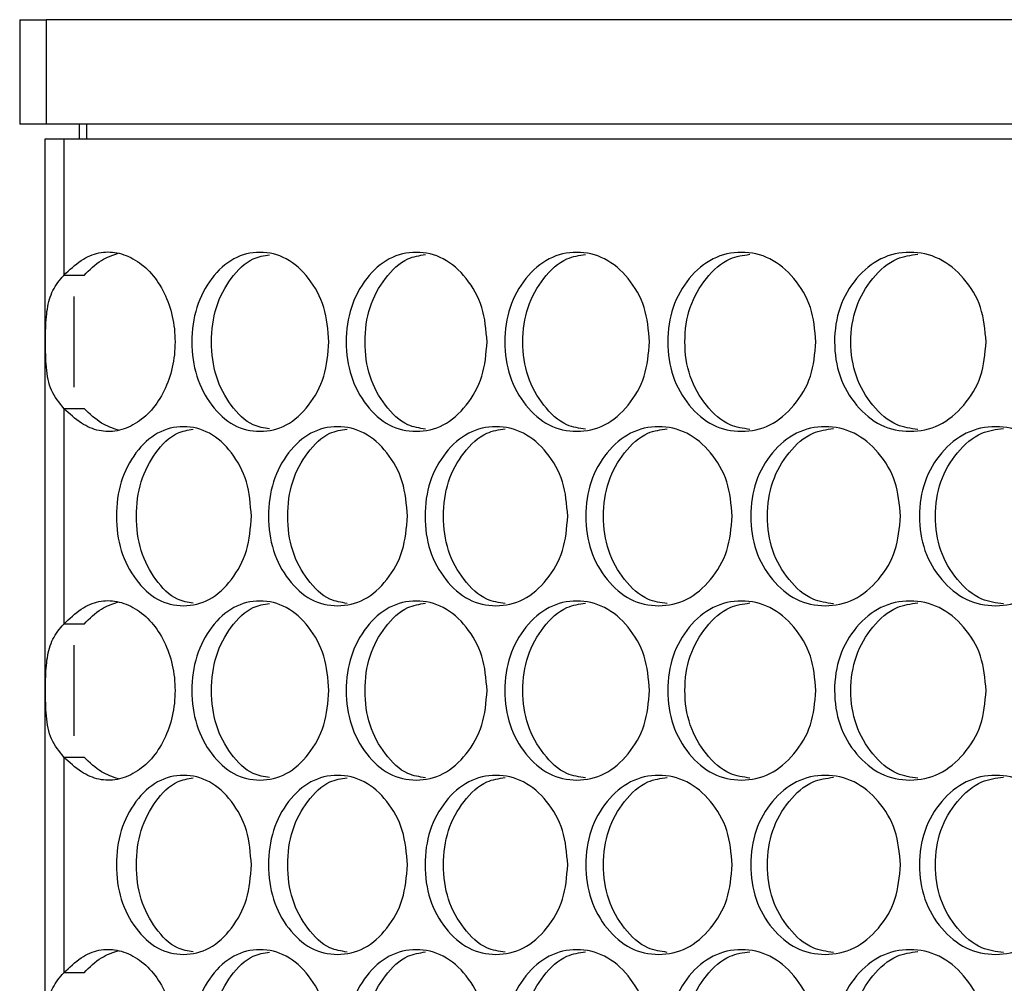
# Model space of a CAD drawing. Units: millimetres. Extents: x 7895 to 10391, y 932 to 2703.
# Drawn here: x 8414 to 8480, y 1721 to 1785 of the extents above; entities that cross this region are included whole.
import ezdxf

# ---------------------------------------------------------------- set-up
doc = ezdxf.new("R2010")
doc.units = ezdxf.units.MM

msp = doc.modelspace()

# ---------------------------------------------------------------- linework, layer by layer
at = {"color": 7, "linetype": 'Continuous', "lineweight": 25}
for p, q in [((8414.348, 1785.331), (8414.348, 1778.331)), ((8414.348, 1785.331), (8416.118, 1785.331)), ((8416.118, 1785.331), (8416.118, 1778.331)), ((8955.32, 1785.331), (8416.118, 1785.331)), ((8416.118, 1778.331), (8414.348, 1778.331)), ((8955.32, 1778.331), (8416.118, 1778.331)), ((8418.348, 1778.331), (8418.348, 1777.331)), ((8416.024, 1777.331), (8416.024, 1399.431)), ((8417.31, 1777.331), (8416.024, 1777.331)), ((8417.31, 1777.331), (8417.31, 1768.19)), ((8954.128, 1777.331), (8417.31, 1777.331)), ((8418.667, 1768.19), (8417.31, 1768.19)), ((8417.31, 1759.273), (8417.31, 1744.81)), ((8417.31, 1759.273), (8418.667, 1759.273)), ((8418.667, 1744.81), (8417.31, 1744.81)), ((8417.31, 1735.893), (8417.31, 1721.43)), ((8417.31, 1735.893), (8418.667, 1735.893)), ((8418.667, 1721.43), (8417.31, 1721.43))]:
    msp.add_line(p, q, dxfattribs=at)
at = {"color": 8, "linetype": 'Continuous', "lineweight": 25}
for p, q in [((8418.831, 1778.331), (8418.831, 1777.331)), ((8417.985, 1766.772), (8417.985, 1760.696)), ((8417.985, 1743.392), (8417.985, 1737.316))]:
    msp.add_line(p, q, dxfattribs=at)
at = {"color": 7, "linetype": 'Continuous', "lineweight": 25}
for points, knots in [([(8417.31, 1768.19), (8417.687, 1768.553), (8418.402, 1769.242), (8419.64, 1769.773), (8420.901, 1769.781), (8422.119, 1769.28), (8423.231, 1768.371), (8424.089, 1767.046), (8424.651, 1765.465), (8424.83, 1763.731), (8424.651, 1761.998), (8424.089, 1760.417), (8423.232, 1759.093), (8422.124, 1758.185), (8420.911, 1757.69), (8419.656, 1757.703), (8418.415, 1758.232), (8417.691, 1758.913), (8417.31, 1759.273)], [0, 0, 0, 0, 0.067941, 0.128953, 0.187888, 0.25009, 0.312643, 0.375124, 0.43768, 0.500162, 0.562705, 0.625199, 0.687723, 0.750233, 0.811728, 0.870454, 0.931655, 1, 1, 1, 1]), ([(8418.667, 1768.19), (8419.04, 1768.562), (8419.733, 1769.252), (8420.568, 1769.537), (8420.953, 1769.668)], [0, 0, 0, 0, 0.539349, 1, 1, 1, 1]), ([(8435.092, 1763.731), (8435.029, 1762.941), (8434.904, 1761.359), (8433.797, 1759.388), (8432.286, 1758.01), (8430.466, 1757.592), (8428.659, 1758.01), (8427.16, 1759.387), (8426.114, 1761.359), (8425.796, 1763.731), (8426.114, 1766.104), (8427.16, 1768.076), (8428.658, 1769.453), (8430.466, 1769.871), (8432.286, 1769.453), (8433.797, 1768.075), (8434.903, 1766.104), (8435.029, 1764.522), (8435.092, 1763.731)], [0, 0, 0, 0, 0.062461, 0.124973, 0.187476, 0.249979, 0.312527, 0.374984, 0.437531, 0.499987, 0.562491, 0.62499, 0.687497, 0.749995, 0.812551, 0.875002, 0.937527, 1, 1, 1, 1]), ([(8431.117, 1757.893), (8430.739, 1757.952), (8429.764, 1758.107), (8428.469, 1759.412), (8427.425, 1761.355), (8427.112, 1763.731), (8427.425, 1766.108), (8428.469, 1768.051), (8429.763, 1769.356), (8430.738, 1769.511), (8431.116, 1769.57)], [0, 0, 0, 0, 0.086955, 0.224333, 0.362167, 0.499995, 0.637928, 0.775657, 0.913144, 1, 1, 1, 1]), ([(8445.707, 1763.731), (8445.643, 1762.941), (8445.514, 1761.359), (8444.377, 1759.388), (8442.823, 1758.01), (8440.952, 1757.592), (8439.093, 1758.01), (8437.551, 1759.387), (8436.475, 1761.359), (8436.148, 1763.731), (8436.475, 1766.104), (8437.551, 1768.076), (8439.093, 1769.453), (8440.952, 1769.871), (8442.823, 1769.453), (8444.377, 1768.075), (8445.513, 1766.104), (8445.642, 1764.522), (8445.707, 1763.731)], [0, 0, 0, 0, 0.062461, 0.124973, 0.187476, 0.249979, 0.312527, 0.374984, 0.43753, 0.499987, 0.56249, 0.624989, 0.687496, 0.749996, 0.812552, 0.875002, 0.937528, 1, 1, 1, 1]), ([(8441.576, 1757.882), (8441.172, 1757.943), (8440.154, 1758.098), (8438.808, 1759.411), (8437.734, 1761.355), (8437.411, 1763.731), (8437.733, 1766.107), (8438.808, 1768.052), (8440.153, 1769.365), (8441.172, 1769.52), (8441.575, 1769.581)], [0, 0, 0, 0, 0.089747, 0.226197, 0.363098, 0.499995, 0.636995, 0.773793, 0.910351, 1, 1, 1, 1]), ([(8456.603, 1763.731), (8456.537, 1762.941), (8456.405, 1761.359), (8455.239, 1759.388), (8453.645, 1758.01), (8451.725, 1757.592), (8449.817, 1758.01), (8448.233, 1759.387), (8447.128, 1761.359), (8446.792, 1763.731), (8447.127, 1766.104), (8448.233, 1768.076), (8449.816, 1769.453), (8451.725, 1769.871), (8453.645, 1769.453), (8455.239, 1768.075), (8456.404, 1766.104), (8456.537, 1764.522), (8456.603, 1763.731)], [0, 0, 0, 0, 0.062461, 0.124974, 0.187477, 0.249978, 0.312526, 0.374984, 0.437531, 0.499987, 0.56249, 0.62499, 0.687497, 0.749995, 0.812552, 0.875002, 0.937527, 1, 1, 1, 1]), ([(8452.321, 1757.871), (8451.891, 1757.934), (8450.831, 1758.089), (8449.436, 1759.41), (8448.333, 1761.355), (8448.001, 1763.731), (8448.333, 1766.107), (8449.436, 1768.053), (8450.83, 1769.374), (8451.891, 1769.529), (8452.32, 1769.592)], [0, 0, 0, 0, 0.092357, 0.227939, 0.363968, 0.499994, 0.636123, 0.772049, 0.90774, 1, 1, 1, 1]), ([(8467.767, 1763.731), (8467.7, 1762.941), (8467.565, 1761.359), (8466.37, 1759.388), (8464.739, 1758.01), (8462.771, 1757.592), (8460.817, 1758.01), (8459.193, 1759.387), (8458.06, 1761.359), (8457.716, 1763.731), (8458.06, 1766.104), (8459.193, 1768.076), (8460.816, 1769.453), (8462.771, 1769.871), (8464.738, 1769.453), (8466.37, 1768.075), (8467.564, 1766.104), (8467.699, 1764.522), (8467.767, 1763.731)], [0, 0, 0, 0, 0.062461, 0.124973, 0.187476, 0.249979, 0.312527, 0.374984, 0.437531, 0.499987, 0.56249, 0.62499, 0.687497, 0.749995, 0.812551, 0.875002, 0.937527, 1, 1, 1, 1]), ([(8463.34, 1757.862), (8462.885, 1757.926), (8461.783, 1758.081), (8460.34, 1759.409), (8459.21, 1761.355), (8458.869, 1763.731), (8459.209, 1766.107), (8460.34, 1768.054), (8461.783, 1769.382), (8462.884, 1769.537), (8463.339, 1769.601)], [0, 0, 0, 0, 0.094811, 0.229576, 0.364787, 0.499995, 0.635305, 0.770414, 0.905287, 1, 1, 1, 1]), ([(8479.187, 1763.731), (8479.118, 1762.941), (8478.98, 1761.359), (8477.759, 1759.388), (8476.091, 1758.01), (8474.079, 1757.592), (8472.079, 1758.01), (8470.418, 1759.387), (8469.259, 1761.359), (8468.906, 1763.731), (8469.258, 1766.104), (8470.418, 1768.076), (8472.079, 1769.453), (8474.079, 1769.871), (8476.09, 1769.453), (8477.759, 1768.075), (8478.979, 1766.104), (8479.117, 1764.522), (8479.187, 1763.731)], [0, 0, 0, 0, 0.062461, 0.124973, 0.187477, 0.249979, 0.312527, 0.374984, 0.437531, 0.499987, 0.56249, 0.62499, 0.687497, 0.749996, 0.812551, 0.875002, 0.937527, 1, 1, 1, 1]), ([(8474.619, 1757.852), (8474.139, 1757.918), (8472.998, 1758.074), (8471.509, 1759.408), (8470.352, 1761.356), (8470.003, 1763.731), (8470.352, 1766.107), (8471.508, 1768.055), (8472.997, 1769.389), (8474.139, 1769.545), (8474.618, 1769.611)], [0, 0, 0, 0, 0.097124, 0.23112, 0.36556, 0.499996, 0.634533, 0.768871, 0.902974, 1, 1, 1, 1]), ([(8417.31, 1759.273), (8417, 1759.653), (8416.378, 1760.417), (8416.111, 1761.95), (8416.064, 1763.648), (8416.099, 1765.248), (8416.29, 1766.641), (8416.745, 1767.545), (8417.17, 1768.031), (8417.31, 1768.19)], [0, 0, 0, 0, 0.168185, 0.338343, 0.496876, 0.640287, 0.78339, 0.929036, 1, 1, 1, 1]), ([(8420.972, 1757.805), (8420.586, 1757.936), (8419.746, 1758.221), (8419.045, 1758.904), (8418.667, 1759.273)], [0, 0, 0, 0, 0.460257, 1, 1, 1, 1]), ([(8429.894, 1752.041), (8429.832, 1751.251), (8429.709, 1749.669), (8428.617, 1747.698), (8427.128, 1746.32), (8425.334, 1745.902), (8423.553, 1746.32), (8422.077, 1747.697), (8421.047, 1749.669), (8420.734, 1752.041), (8421.046, 1754.414), (8422.077, 1756.386), (8423.553, 1757.763), (8425.334, 1758.181), (8427.127, 1757.763), (8428.617, 1756.385), (8429.708, 1754.414), (8429.832, 1752.832), (8429.894, 1752.041)], [0, 0, 0, 0, 0.062462, 0.124973, 0.187476, 0.249979, 0.312528, 0.374985, 0.437531, 0.499987, 0.562491, 0.62499, 0.687497, 0.749996, 0.812551, 0.875002, 0.937527, 1, 1, 1, 1]), ([(8440.363, 1752.041), (8440.3, 1751.251), (8440.173, 1749.669), (8439.051, 1747.698), (8437.518, 1746.32), (8435.672, 1745.902), (8433.839, 1746.32), (8432.318, 1747.697), (8431.257, 1749.669), (8430.935, 1752.041), (8431.257, 1754.414), (8432.318, 1756.386), (8433.839, 1757.763), (8435.672, 1758.181), (8437.518, 1757.763), (8439.051, 1756.385), (8440.172, 1754.414), (8440.3, 1752.832), (8440.363, 1752.041)], [0, 0, 0, 0, 0.062462, 0.124973, 0.187476, 0.249979, 0.312527, 0.374984, 0.437531, 0.499987, 0.562491, 0.62499, 0.687497, 0.749996, 0.812551, 0.875002, 0.937528, 1, 1, 1, 1]), ([(8451.121, 1752.041), (8451.056, 1751.251), (8450.925, 1749.669), (8449.773, 1747.698), (8448.2, 1746.32), (8446.303, 1745.902), (8444.42, 1746.32), (8442.856, 1747.697), (8441.766, 1749.669), (8441.434, 1752.041), (8441.765, 1754.414), (8442.857, 1756.386), (8444.419, 1757.763), (8446.303, 1758.181), (8448.199, 1757.763), (8449.773, 1756.385), (8450.924, 1754.414), (8451.055, 1752.832), (8451.121, 1752.041)], [0, 0, 0, 0, 0.062462, 0.124974, 0.187477, 0.249979, 0.312527, 0.374985, 0.437531, 0.499987, 0.562491, 0.62499, 0.687497, 0.749995, 0.812551, 0.875002, 0.937527, 1, 1, 1, 1]), ([(8462.152, 1752.041), (8462.086, 1751.251), (8461.952, 1749.669), (8460.772, 1747.698), (8459.159, 1746.32), (8457.215, 1745.902), (8455.283, 1746.32), (8453.679, 1747.697), (8452.56, 1749.669), (8452.22, 1752.041), (8452.559, 1754.414), (8453.679, 1756.386), (8455.283, 1757.763), (8457.215, 1758.181), (8459.158, 1757.763), (8460.772, 1756.385), (8461.951, 1754.414), (8462.085, 1752.832), (8462.152, 1752.041)], [0, 0, 0, 0, 0.062462, 0.124973, 0.187477, 0.249979, 0.312527, 0.374985, 0.437531, 0.499986, 0.562491, 0.624989, 0.687497, 0.749996, 0.812551, 0.875002, 0.937527, 1, 1, 1, 1]), ([(8473.446, 1752.041), (8473.378, 1751.251), (8473.241, 1749.669), (8472.034, 1747.698), (8470.383, 1746.32), (8468.393, 1745.902), (8466.416, 1746.32), (8464.773, 1747.697), (8463.627, 1749.669), (8463.279, 1752.041), (8463.626, 1754.414), (8464.773, 1756.386), (8466.415, 1757.763), (8468.393, 1758.181), (8470.383, 1757.763), (8472.033, 1756.385), (8473.24, 1754.414), (8473.377, 1752.832), (8473.446, 1752.041)], [0, 0, 0, 0, 0.062462, 0.124973, 0.187476, 0.249979, 0.312527, 0.374984, 0.437531, 0.499987, 0.562491, 0.62499, 0.687497, 0.749995, 0.812551, 0.875002, 0.937527, 1, 1, 1, 1]), ([(8484.988, 1752.041), (8484.918, 1751.251), (8484.779, 1749.669), (8483.546, 1747.698), (8481.86, 1746.32), (8479.827, 1745.902), (8477.806, 1746.32), (8476.126, 1747.697), (8474.954, 1749.669), (8474.598, 1752.041), (8474.954, 1754.414), (8476.126, 1756.386), (8477.805, 1757.763), (8479.827, 1758.181), (8481.859, 1757.763), (8483.546, 1756.385), (8484.778, 1754.414), (8484.918, 1752.832), (8484.988, 1752.041)], [0, 0, 0, 0, 0.062462, 0.124973, 0.187477, 0.249979, 0.312527, 0.374984, 0.437531, 0.499987, 0.562491, 0.62499, 0.687497, 0.749996, 0.812551, 0.875002, 0.937527, 1, 1, 1, 1]), ([(8425.998, 1746.208), (8425.633, 1746.267), (8424.68, 1746.421), (8423.412, 1747.722), (8422.383, 1749.665), (8422.075, 1752.041), (8422.383, 1754.418), (8423.412, 1756.361), (8424.68, 1757.662), (8425.633, 1757.816), (8425.997, 1757.875)], [0, 0, 0, 0, 0.085481, 0.223349, 0.361674, 0.499993, 0.638419, 0.776638, 0.914616, 1, 1, 1, 1]), ([(8436.31, 1746.197), (8435.919, 1746.258), (8434.922, 1746.412), (8433.602, 1747.721), (8432.542, 1749.665), (8432.224, 1752.041), (8432.542, 1754.418), (8433.602, 1756.362), (8434.921, 1757.671), (8435.918, 1757.825), (8436.309, 1757.886)], [0, 0, 0, 0, 0.088377, 0.225283, 0.36264, 0.499994, 0.637454, 0.774707, 0.911723, 1, 1, 1, 1]), ([(8446.914, 1746.186), (8446.497, 1746.249), (8445.457, 1746.403), (8444.087, 1747.72), (8442.998, 1749.665), (8442.67, 1752.041), (8442.997, 1754.417), (8444.087, 1756.363), (8445.457, 1757.679), (8446.496, 1757.834), (8446.913, 1757.897)], [0, 0, 0, 0, 0.091076, 0.227082, 0.363542, 0.499995, 0.636554, 0.772908, 0.909024, 1, 1, 1, 1]), ([(8457.797, 1746.176), (8457.355, 1746.24), (8456.273, 1746.395), (8454.854, 1747.719), (8453.737, 1749.665), (8453.401, 1752.041), (8453.737, 1754.417), (8454.854, 1756.364), (8456.273, 1757.688), (8457.354, 1757.843), (8457.796, 1757.907)], [0, 0, 0, 0, 0.093603, 0.228771, 0.364385, 0.499994, 0.635708, 0.771219, 0.906496, 1, 1, 1, 1]), ([(8468.947, 1746.167), (8468.48, 1746.232), (8467.358, 1746.387), (8465.892, 1747.718), (8464.748, 1749.666), (8464.404, 1752.041), (8464.748, 1754.417), (8465.892, 1756.364), (8467.358, 1757.695), (8468.48, 1757.851), (8468.947, 1757.916)], [0, 0, 0, 0, 0.095983, 0.23036, 0.365179, 0.499994, 0.634914, 0.76963, 0.904114, 1, 1, 1, 1]), ([(8480.352, 1746.158), (8479.86, 1746.224), (8478.699, 1746.38), (8477.188, 1747.718), (8476.018, 1749.666), (8475.666, 1752.041), (8476.018, 1754.417), (8477.188, 1756.365), (8478.699, 1757.703), (8479.859, 1757.859), (8480.351, 1757.925)], [0, 0, 0, 0, 0.098233, 0.23186, 0.36593, 0.499994, 0.634163, 0.76813, 0.901864, 1, 1, 1, 1]), ([(8417.31, 1744.81), (8417.687, 1745.173), (8418.402, 1745.862), (8419.64, 1746.393), (8420.901, 1746.401), (8422.119, 1745.9), (8423.231, 1744.99), (8424.089, 1743.666), (8424.651, 1742.085), (8424.83, 1740.351), (8424.651, 1738.618), (8424.089, 1737.037), (8423.232, 1735.713), (8422.124, 1734.805), (8420.911, 1734.31), (8419.656, 1734.323), (8418.415, 1734.852), (8417.691, 1735.533), (8417.31, 1735.893)], [0, 0, 0, 0, 0.067941, 0.128953, 0.187888, 0.25009, 0.312643, 0.375125, 0.43768, 0.500163, 0.562704, 0.625198, 0.687723, 0.750233, 0.811728, 0.870454, 0.931655, 1, 1, 1, 1]), ([(8418.667, 1744.81), (8419.04, 1745.182), (8419.733, 1745.872), (8420.568, 1746.157), (8420.953, 1746.288)], [0, 0, 0, 0, 0.539349, 1, 1, 1, 1]), ([(8435.092, 1740.351), (8435.029, 1739.561), (8434.904, 1737.979), (8433.797, 1736.008), (8432.286, 1734.63), (8430.466, 1734.212), (8428.659, 1734.63), (8427.16, 1736.007), (8426.114, 1737.979), (8425.796, 1740.351), (8426.114, 1742.724), (8427.16, 1744.696), (8428.658, 1746.073), (8430.466, 1746.491), (8432.286, 1746.073), (8433.797, 1744.695), (8434.903, 1742.724), (8435.029, 1741.142), (8435.092, 1740.351)], [0, 0, 0, 0, 0.062462, 0.124973, 0.187476, 0.249979, 0.312527, 0.374984, 0.437532, 0.499987, 0.56249, 0.62499, 0.687497, 0.749995, 0.812551, 0.875002, 0.937527, 1, 1, 1, 1]), ([(8431.117, 1734.513), (8430.739, 1734.572), (8429.764, 1734.727), (8428.469, 1736.032), (8427.425, 1737.975), (8427.112, 1740.351), (8427.425, 1742.728), (8428.469, 1744.671), (8429.763, 1745.976), (8430.738, 1746.131), (8431.116, 1746.19)], [0, 0, 0, 0, 0.086956, 0.224334, 0.362167, 0.499994, 0.637927, 0.775656, 0.913145, 1, 1, 1, 1]), ([(8445.707, 1740.351), (8445.643, 1739.561), (8445.514, 1737.979), (8444.377, 1736.008), (8442.823, 1734.63), (8440.952, 1734.212), (8439.093, 1734.63), (8437.551, 1736.007), (8436.475, 1737.979), (8436.148, 1740.351), (8436.475, 1742.724), (8437.551, 1744.696), (8439.093, 1746.073), (8440.952, 1746.491), (8442.823, 1746.073), (8444.377, 1744.695), (8445.513, 1742.724), (8445.642, 1741.142), (8445.707, 1740.351)], [0, 0, 0, 0, 0.062462, 0.124974, 0.187476, 0.249979, 0.312527, 0.374984, 0.437531, 0.499986, 0.562489, 0.624989, 0.687497, 0.749996, 0.812552, 0.875002, 0.937528, 1, 1, 1, 1]), ([(8441.576, 1734.502), (8441.172, 1734.563), (8440.154, 1734.718), (8438.808, 1736.031), (8437.734, 1737.975), (8437.411, 1740.351), (8437.733, 1742.727), (8438.808, 1744.672), (8440.153, 1745.985), (8441.172, 1746.14), (8441.575, 1746.201)], [0, 0, 0, 0, 0.089747, 0.226197, 0.363099, 0.499994, 0.636994, 0.773792, 0.910352, 1, 1, 1, 1]), ([(8456.603, 1740.351), (8456.537, 1739.561), (8456.405, 1737.979), (8455.239, 1736.008), (8453.645, 1734.63), (8451.725, 1734.212), (8449.817, 1734.63), (8448.233, 1736.007), (8447.128, 1737.979), (8446.792, 1740.351), (8447.127, 1742.724), (8448.233, 1744.696), (8449.816, 1746.073), (8451.725, 1746.491), (8453.645, 1746.073), (8455.239, 1744.695), (8456.404, 1742.724), (8456.537, 1741.142), (8456.603, 1740.351)], [0, 0, 0, 0, 0.062462, 0.124974, 0.187477, 0.249979, 0.312527, 0.374984, 0.437531, 0.499987, 0.56249, 0.62499, 0.687497, 0.749996, 0.812552, 0.875002, 0.937527, 1, 1, 1, 1]), ([(8452.321, 1734.491), (8451.891, 1734.554), (8450.831, 1734.709), (8449.436, 1736.03), (8448.333, 1737.975), (8448.001, 1740.351), (8448.333, 1742.727), (8449.436, 1744.673), (8450.83, 1745.994), (8451.891, 1746.149), (8452.32, 1746.212)], [0, 0, 0, 0, 0.092357, 0.227939, 0.363969, 0.499993, 0.636122, 0.772048, 0.90774, 1, 1, 1, 1]), ([(8467.767, 1740.351), (8467.7, 1739.561), (8467.565, 1737.979), (8466.37, 1736.008), (8464.739, 1734.63), (8462.771, 1734.212), (8460.817, 1734.63), (8459.193, 1736.007), (8458.06, 1737.979), (8457.716, 1740.351), (8458.06, 1742.724), (8459.193, 1744.696), (8460.816, 1746.073), (8462.771, 1746.491), (8464.738, 1746.073), (8466.37, 1744.695), (8467.564, 1742.724), (8467.699, 1741.142), (8467.767, 1740.351)], [0, 0, 0, 0, 0.062462, 0.124974, 0.187476, 0.249979, 0.312527, 0.374985, 0.437531, 0.499987, 0.56249, 0.62499, 0.687497, 0.749995, 0.812551, 0.875002, 0.937527, 1, 1, 1, 1]), ([(8463.34, 1734.482), (8462.885, 1734.546), (8461.783, 1734.701), (8460.34, 1736.029), (8459.21, 1737.975), (8458.869, 1740.351), (8459.209, 1742.727), (8460.34, 1744.674), (8461.783, 1746.002), (8462.884, 1746.157), (8463.339, 1746.221)], [0, 0, 0, 0, 0.094811, 0.229577, 0.364788, 0.499994, 0.635304, 0.770413, 0.905288, 1, 1, 1, 1]), ([(8479.187, 1740.351), (8479.118, 1739.561), (8478.98, 1737.979), (8477.759, 1736.008), (8476.091, 1734.63), (8474.079, 1734.212), (8472.079, 1734.63), (8470.418, 1736.007), (8469.259, 1737.979), (8468.906, 1740.351), (8469.258, 1742.724), (8470.418, 1744.696), (8472.079, 1746.073), (8474.079, 1746.491), (8476.09, 1746.073), (8477.759, 1744.695), (8478.979, 1742.724), (8479.117, 1741.142), (8479.187, 1740.351)], [0, 0, 0, 0, 0.062462, 0.124973, 0.187477, 0.24998, 0.312527, 0.374985, 0.437531, 0.499987, 0.56249, 0.62499, 0.687497, 0.749996, 0.812551, 0.875002, 0.937527, 1, 1, 1, 1]), ([(8474.619, 1734.472), (8474.139, 1734.538), (8472.998, 1734.694), (8471.509, 1736.028), (8470.352, 1737.976), (8470.003, 1740.351), (8470.352, 1742.727), (8471.508, 1744.675), (8472.997, 1746.009), (8474.139, 1746.165), (8474.618, 1746.231)], [0, 0, 0, 0, 0.097124, 0.231121, 0.36556, 0.499995, 0.634532, 0.76887, 0.902974, 1, 1, 1, 1]), ([(8417.31, 1735.893), (8417, 1736.273), (8416.378, 1737.037), (8416.111, 1738.57), (8416.064, 1740.268), (8416.099, 1741.868), (8416.29, 1743.261), (8416.745, 1744.165), (8417.17, 1744.651), (8417.31, 1744.81)], [0, 0, 0, 0, 0.168185, 0.338342, 0.496876, 0.640286, 0.78339, 0.929038, 1, 1, 1, 1]), ([(8420.972, 1734.425), (8420.586, 1734.556), (8419.746, 1734.841), (8419.045, 1735.524), (8418.667, 1735.893)], [0, 0, 0, 0, 0.460255, 1, 1, 1, 1]), ([(8429.894, 1728.661), (8429.832, 1727.871), (8429.709, 1726.289), (8428.617, 1724.318), (8427.128, 1722.94), (8425.334, 1722.522), (8423.553, 1722.94), (8422.077, 1724.317), (8421.047, 1726.289), (8420.734, 1728.661), (8421.046, 1731.034), (8422.077, 1733.006), (8423.553, 1734.383), (8425.334, 1734.801), (8427.127, 1734.383), (8428.617, 1733.005), (8429.708, 1731.034), (8429.832, 1729.452), (8429.894, 1728.661)], [0, 0, 0, 0, 0.062461, 0.124973, 0.187476, 0.249979, 0.312527, 0.374984, 0.437532, 0.499987, 0.56249, 0.62499, 0.687497, 0.749996, 0.812551, 0.875002, 0.937527, 1, 1, 1, 1]), ([(8425.998, 1722.828), (8425.633, 1722.887), (8424.68, 1723.041), (8423.412, 1724.342), (8422.383, 1726.285), (8422.075, 1728.661), (8422.383, 1731.038), (8423.412, 1732.981), (8424.68, 1734.282), (8425.633, 1734.436), (8425.997, 1734.495)], [0, 0, 0, 0, 0.085481, 0.223349, 0.361675, 0.499994, 0.638419, 0.776639, 0.914615, 1, 1, 1, 1]), ([(8440.363, 1728.661), (8440.3, 1727.871), (8440.173, 1726.289), (8439.051, 1724.318), (8437.518, 1722.94), (8435.672, 1722.522), (8433.839, 1722.94), (8432.318, 1724.317), (8431.257, 1726.289), (8430.935, 1728.661), (8431.257, 1731.034), (8432.318, 1733.006), (8433.839, 1734.383), (8435.672, 1734.801), (8437.518, 1734.383), (8439.051, 1733.005), (8440.172, 1731.034), (8440.3, 1729.452), (8440.363, 1728.661)], [0, 0, 0, 0, 0.062461, 0.124973, 0.187476, 0.249979, 0.312527, 0.374984, 0.437532, 0.499987, 0.56249, 0.62499, 0.687497, 0.749996, 0.812551, 0.875002, 0.937528, 1, 1, 1, 1]), ([(8436.31, 1722.817), (8435.919, 1722.878), (8434.922, 1723.032), (8433.602, 1724.341), (8432.542, 1726.285), (8432.224, 1728.661), (8432.542, 1731.038), (8433.602, 1732.982), (8434.921, 1734.291), (8435.918, 1734.445), (8436.309, 1734.506)], [0, 0, 0, 0, 0.088377, 0.225283, 0.362641, 0.499995, 0.637453, 0.774708, 0.911722, 1, 1, 1, 1]), ([(8451.121, 1728.661), (8451.056, 1727.871), (8450.925, 1726.289), (8449.773, 1724.318), (8448.2, 1722.94), (8446.303, 1722.522), (8444.42, 1722.94), (8442.856, 1724.317), (8441.766, 1726.289), (8441.434, 1728.661), (8441.765, 1731.034), (8442.856, 1733.006), (8444.419, 1734.383), (8446.303, 1734.801), (8448.199, 1734.383), (8449.773, 1733.005), (8450.924, 1731.034), (8451.055, 1729.452), (8451.121, 1728.661)], [0, 0, 0, 0, 0.062461, 0.124974, 0.187476, 0.249978, 0.312527, 0.374985, 0.437532, 0.499987, 0.562491, 0.62499, 0.687497, 0.749995, 0.812551, 0.875002, 0.937527, 1, 1, 1, 1]), ([(8446.914, 1722.806), (8446.497, 1722.869), (8445.457, 1723.023), (8444.087, 1724.34), (8442.998, 1726.285), (8442.67, 1728.661), (8442.997, 1731.037), (8444.087, 1732.983), (8445.457, 1734.299), (8446.496, 1734.454), (8446.913, 1734.517)], [0, 0, 0, 0, 0.091076, 0.227082, 0.363543, 0.499996, 0.636553, 0.772909, 0.909024, 1, 1, 1, 1]), ([(8462.152, 1728.661), (8462.086, 1727.871), (8461.952, 1726.289), (8460.772, 1724.318), (8459.159, 1722.94), (8457.215, 1722.522), (8455.283, 1722.94), (8453.679, 1724.317), (8452.56, 1726.289), (8452.22, 1728.661), (8452.559, 1731.034), (8453.679, 1733.006), (8455.283, 1734.383), (8457.215, 1734.801), (8459.158, 1734.383), (8460.772, 1733.005), (8461.951, 1731.034), (8462.085, 1729.452), (8462.152, 1728.661)], [0, 0, 0, 0, 0.062461, 0.124973, 0.187477, 0.249978, 0.312527, 0.374984, 0.437531, 0.499987, 0.56249, 0.624989, 0.687496, 0.749995, 0.812551, 0.875002, 0.937528, 1, 1, 1, 1]), ([(8457.797, 1722.796), (8457.355, 1722.86), (8456.273, 1723.015), (8454.854, 1724.339), (8453.737, 1726.285), (8453.401, 1728.661), (8453.737, 1731.037), (8454.854, 1732.984), (8456.273, 1734.308), (8457.354, 1734.463), (8457.796, 1734.527)], [0, 0, 0, 0, 0.093603, 0.22877, 0.364386, 0.499995, 0.635708, 0.771219, 0.906496, 1, 1, 1, 1]), ([(8473.446, 1728.661), (8473.378, 1727.871), (8473.241, 1726.289), (8472.034, 1724.318), (8470.383, 1722.94), (8468.393, 1722.522), (8466.416, 1722.94), (8464.773, 1724.317), (8463.627, 1726.289), (8463.279, 1728.661), (8463.626, 1731.034), (8464.773, 1733.006), (8466.415, 1734.383), (8468.393, 1734.801), (8470.383, 1734.383), (8472.033, 1733.005), (8473.24, 1731.034), (8473.377, 1729.452), (8473.446, 1728.661)], [0, 0, 0, 0, 0.062461, 0.124973, 0.187476, 0.249979, 0.312527, 0.374984, 0.437532, 0.499987, 0.56249, 0.62499, 0.687497, 0.749995, 0.812551, 0.875002, 0.937527, 1, 1, 1, 1]), ([(8468.947, 1722.787), (8468.48, 1722.852), (8467.358, 1723.007), (8465.892, 1724.338), (8464.748, 1726.286), (8464.404, 1728.661), (8464.748, 1731.037), (8465.892, 1732.984), (8467.358, 1734.315), (8468.48, 1734.471), (8468.947, 1734.536)], [0, 0, 0, 0, 0.095983, 0.230359, 0.36518, 0.499995, 0.634914, 0.769631, 0.904114, 1, 1, 1, 1]), ([(8484.988, 1728.661), (8484.918, 1727.871), (8484.779, 1726.289), (8483.546, 1724.318), (8481.86, 1722.94), (8479.827, 1722.522), (8477.806, 1722.94), (8476.126, 1724.317), (8474.954, 1726.289), (8474.598, 1728.661), (8474.954, 1731.034), (8476.126, 1733.006), (8477.805, 1734.383), (8479.827, 1734.801), (8481.859, 1734.383), (8483.546, 1733.005), (8484.778, 1731.034), (8484.918, 1729.452), (8484.988, 1728.661)], [0, 0, 0, 0, 0.062461, 0.124973, 0.187477, 0.249979, 0.312527, 0.374984, 0.437532, 0.499987, 0.56249, 0.62499, 0.687497, 0.749996, 0.812551, 0.875002, 0.937527, 1, 1, 1, 1]), ([(8480.352, 1722.778), (8479.86, 1722.844), (8478.699, 1723), (8477.188, 1724.338), (8476.018, 1726.286), (8475.666, 1728.661), (8476.018, 1731.037), (8477.187, 1732.985), (8478.699, 1734.323), (8479.859, 1734.479), (8480.351, 1734.545)], [0, 0, 0, 0, 0.098233, 0.23186, 0.365931, 0.499995, 0.634163, 0.768131, 0.901864, 1, 1, 1, 1]), ([(8417.31, 1721.43), (8417.687, 1721.793), (8418.402, 1722.482), (8419.64, 1723.013), (8420.901, 1723.021), (8422.119, 1722.52), (8423.231, 1721.611), (8424.089, 1720.286), (8424.651, 1718.705), (8424.83, 1716.971), (8424.651, 1715.238), (8424.089, 1713.657), (8423.232, 1712.333), (8422.124, 1711.425), (8420.911, 1710.93), (8419.656, 1710.943), (8418.415, 1711.472), (8417.691, 1712.153), (8417.31, 1712.513)], [0, 0, 0, 0, 0.067941, 0.128953, 0.187888, 0.250091, 0.312643, 0.375124, 0.43768, 0.500162, 0.562705, 0.625199, 0.687724, 0.750233, 0.811728, 0.870454, 0.931655, 1, 1, 1, 1]), ([(8435.092, 1716.971), (8435.029, 1716.181), (8434.904, 1714.599), (8433.797, 1712.628), (8432.286, 1711.25), (8430.466, 1710.832), (8428.659, 1711.25), (8427.16, 1712.627), (8426.114, 1714.599), (8425.796, 1716.971), (8426.114, 1719.344), (8427.16, 1721.316), (8428.658, 1722.693), (8430.466, 1723.111), (8432.286, 1722.693), (8433.797, 1721.315), (8434.903, 1719.344), (8435.029, 1717.762), (8435.092, 1716.971)], [0, 0, 0, 0, 0.062462, 0.124973, 0.187476, 0.249979, 0.312527, 0.374984, 0.437531, 0.499987, 0.562491, 0.62499, 0.687497, 0.749995, 0.812551, 0.875002, 0.937527, 1, 1, 1, 1]), ([(8445.707, 1716.971), (8445.643, 1716.181), (8445.514, 1714.599), (8444.377, 1712.628), (8442.823, 1711.25), (8440.952, 1710.832), (8439.093, 1711.25), (8437.551, 1712.627), (8436.475, 1714.599), (8436.148, 1716.971), (8436.475, 1719.344), (8437.551, 1721.316), (8439.093, 1722.693), (8440.952, 1723.111), (8442.823, 1722.693), (8444.377, 1721.315), (8445.513, 1719.344), (8445.642, 1717.762), (8445.707, 1716.971)], [0, 0, 0, 0, 0.062462, 0.124974, 0.187476, 0.249979, 0.312527, 0.374984, 0.437531, 0.499986, 0.56249, 0.624989, 0.687497, 0.749996, 0.812552, 0.875002, 0.937528, 1, 1, 1, 1]), ([(8456.603, 1716.971), (8456.537, 1716.181), (8456.405, 1714.599), (8455.239, 1712.628), (8453.645, 1711.25), (8451.725, 1710.832), (8449.817, 1711.25), (8448.233, 1712.627), (8447.128, 1714.599), (8446.792, 1716.971), (8447.127, 1719.344), (8448.233, 1721.316), (8449.816, 1722.693), (8451.725, 1723.111), (8453.645, 1722.693), (8455.239, 1721.315), (8456.404, 1719.344), (8456.537, 1717.762), (8456.603, 1716.971)], [0, 0, 0, 0, 0.062462, 0.124974, 0.187477, 0.249978, 0.312527, 0.374984, 0.437531, 0.499986, 0.562491, 0.624989, 0.687497, 0.749996, 0.812551, 0.875002, 0.937527, 1, 1, 1, 1]), ([(8467.767, 1716.971), (8467.7, 1716.181), (8467.565, 1714.599), (8466.37, 1712.628), (8464.739, 1711.25), (8462.771, 1710.832), (8460.817, 1711.25), (8459.193, 1712.627), (8458.06, 1714.599), (8457.716, 1716.971), (8458.06, 1719.344), (8459.193, 1721.316), (8460.816, 1722.693), (8462.771, 1723.111), (8464.738, 1722.693), (8466.37, 1721.315), (8467.564, 1719.344), (8467.699, 1717.762), (8467.767, 1716.971)], [0, 0, 0, 0, 0.062462, 0.124974, 0.187476, 0.249979, 0.312527, 0.374984, 0.437531, 0.499987, 0.562491, 0.62499, 0.687497, 0.749995, 0.812551, 0.875002, 0.937527, 1, 1, 1, 1]), ([(8479.187, 1716.971), (8479.118, 1716.181), (8478.98, 1714.599), (8477.759, 1712.628), (8476.091, 1711.25), (8474.079, 1710.832), (8472.079, 1711.25), (8470.418, 1712.627), (8469.259, 1714.599), (8468.906, 1716.971), (8469.258, 1719.344), (8470.418, 1721.316), (8472.079, 1722.693), (8474.079, 1723.111), (8476.09, 1722.693), (8477.759, 1721.315), (8478.979, 1719.344), (8479.117, 1717.762), (8479.187, 1716.971)], [0, 0, 0, 0, 0.062462, 0.124973, 0.187477, 0.249979, 0.312527, 0.374984, 0.437531, 0.499987, 0.562491, 0.62499, 0.687497, 0.749996, 0.812551, 0.875002, 0.937527, 1, 1, 1, 1]), ([(8418.667, 1721.43), (8419.04, 1721.802), (8419.733, 1722.492), (8420.568, 1722.777), (8420.953, 1722.908)], [0, 0, 0, 0, 0.539348, 1, 1, 1, 1]), ([(8431.117, 1711.133), (8430.739, 1711.192), (8429.764, 1711.347), (8428.469, 1712.652), (8427.425, 1714.595), (8427.112, 1716.971), (8427.425, 1719.348), (8428.469, 1721.291), (8429.763, 1722.596), (8430.738, 1722.751), (8431.116, 1722.81)], [0, 0, 0, 0, 0.086955, 0.224333, 0.362167, 0.499994, 0.637928, 0.775656, 0.913144, 1, 1, 1, 1]), ([(8441.576, 1711.122), (8441.172, 1711.183), (8440.154, 1711.338), (8438.808, 1712.651), (8437.734, 1714.595), (8437.411, 1716.971), (8437.733, 1719.347), (8438.808, 1721.292), (8440.153, 1722.605), (8441.172, 1722.76), (8441.575, 1722.821)], [0, 0, 0, 0, 0.089747, 0.226197, 0.363098, 0.499994, 0.636996, 0.773792, 0.910352, 1, 1, 1, 1]), ([(8452.321, 1711.111), (8451.891, 1711.174), (8450.831, 1711.329), (8449.436, 1712.65), (8448.333, 1714.595), (8448.001, 1716.971), (8448.333, 1719.347), (8449.436, 1721.293), (8450.83, 1722.614), (8451.891, 1722.769), (8452.32, 1722.832)], [0, 0, 0, 0, 0.092357, 0.227939, 0.363969, 0.499993, 0.636123, 0.772048, 0.90774, 1, 1, 1, 1]), ([(8463.34, 1711.102), (8462.885, 1711.166), (8461.783, 1711.321), (8460.34, 1712.649), (8459.21, 1714.595), (8458.869, 1716.971), (8459.209, 1719.347), (8460.34, 1721.294), (8461.783, 1722.622), (8462.884, 1722.777), (8463.339, 1722.841)], [0, 0, 0, 0, 0.094811, 0.229576, 0.364788, 0.499994, 0.635306, 0.770414, 0.905288, 1, 1, 1, 1]), ([(8474.619, 1711.092), (8474.139, 1711.158), (8472.998, 1711.314), (8471.509, 1712.648), (8470.352, 1714.596), (8470.003, 1716.971), (8470.352, 1719.347), (8471.508, 1721.295), (8472.997, 1722.629), (8474.139, 1722.785), (8474.618, 1722.851)], [0, 0, 0, 0, 0.097124, 0.231121, 0.36556, 0.499994, 0.634533, 0.76887, 0.902974, 1, 1, 1, 1]), ([(8417.31, 1712.513), (8417, 1712.893), (8416.378, 1713.657), (8416.111, 1715.19), (8416.064, 1716.888), (8416.099, 1718.488), (8416.29, 1719.881), (8416.745, 1720.785), (8417.17, 1721.271), (8417.31, 1721.43)], [0, 0, 0, 0, 0.168185, 0.338343, 0.496875, 0.640285, 0.783389, 0.929038, 1, 1, 1, 1])]:
    msp.add_open_spline(points, degree=3, knots=knots, dxfattribs=at)

doc.saveas('drawing.dxf')
